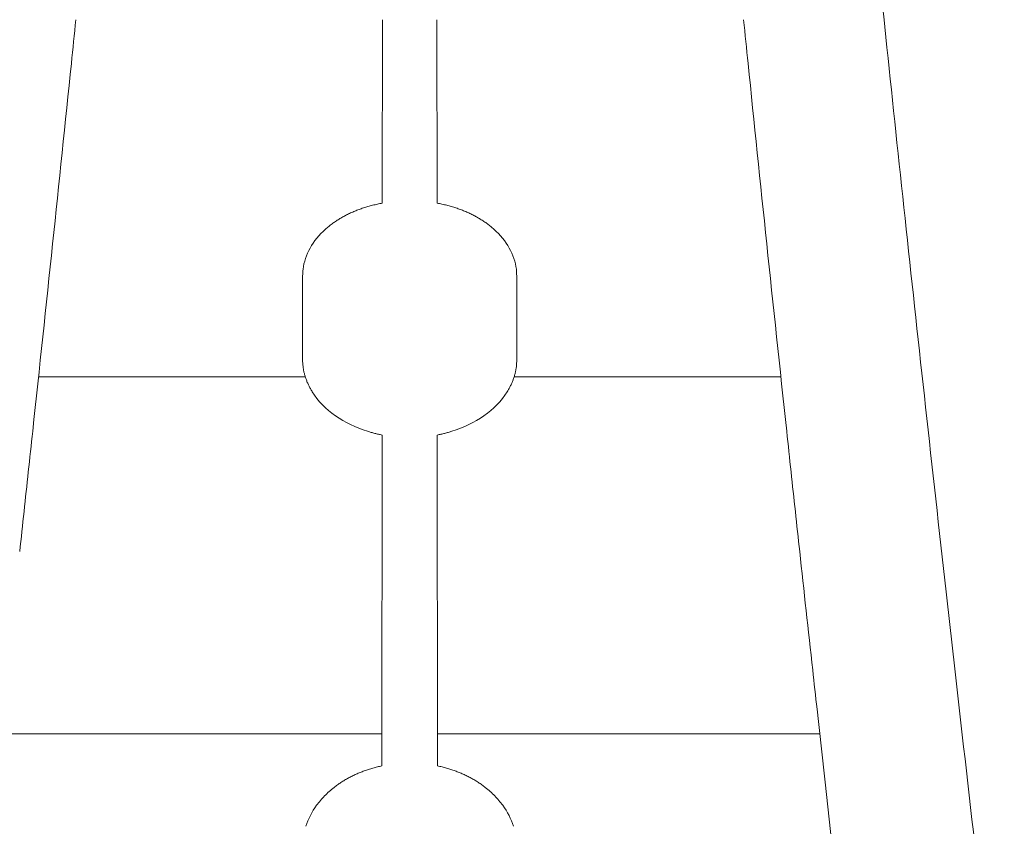
# Model space of a CAD drawing. Units: inches. Extents: x 79338 to 80388, y -1367 to -339.
# Drawn here: x 79765 to 79767, y -925 to -923 of the extents above; entities that cross this region are included whole.
import ezdxf

# ---------------------------------------------------------------- set-up
doc = ezdxf.new("R2010")
doc.units = ezdxf.units.IN
doc.header["$MEASUREMENT"] = 0

msp = doc.modelspace()

# ---------------------------------------------------------------- linework, layer by layer
at = {"linetype": 'Continuous', "lineweight": 9}
for points in [[(79766.0957, -923.4154), (79766.0955, -923.7751)], [(79766.2027, -923.4154), (79766.203, -923.7751)], [(79765.9443, -924.1154), (79765.4213, -924.1154)], [(79766.8772, -924.1154), (79766.3541, -924.1154)], [(79766.0951, -924.2298), (79766.0946, -924.8786)], [(79766.2033, -924.2298), (79766.2038, -924.8786)], [(79766.0947, -924.8154), (79765.3451, -924.8154)], [(79766.9534, -924.8154), (79766.2037, -924.8154)]]:
    msp.add_lwpolyline(points, dxfattribs=at)
for points, knots in [([(79768.1131, -931.8935), (79768.0704, -931.5678), (79768.0282, -931.2449), (79767.9451, -930.605), (79767.9041, -930.288), (79767.8236, -929.6597), (79767.7839, -929.3485), (79767.7059, -928.7324), (79767.6676, -928.4274), (79767.6111, -927.9748), (79767.5925, -927.8247), (79767.5556, -927.5263), (79767.5373, -927.3779), (79767.4832, -926.9357), (79767.4482, -926.6478), (79767.3808, -926.0861), (79767.3484, -925.8124), (79767.286, -925.2798), (79767.2561, -925.021), (79767.1992, -924.5195), (79767.1721, -924.2767), (79767.121, -923.8088), (79767.097, -923.5836), (79767.0692, -923.3147), (79767.0638, -923.2616), (79767.0532, -923.1574), (79767.0481, -923.1061), (79767.033, -922.955), (79767.0236, -922.8578), (79766.9968, -922.5772), (79766.9812, -922.4046), (79766.955, -922.0908), (79766.9444, -921.9495), (79766.9345, -921.7945), (79766.9327, -921.7647), (79766.9294, -921.7074), (79766.928, -921.6799), (79766.9254, -921.6275), (79766.9243, -921.6024), (79766.9225, -921.555), (79766.9217, -921.5325), (79766.9203, -921.4692), (79766.9202, -921.4321), (79766.9209, -921.3685), (79766.9217, -921.3419), (79766.9235, -921.2777), (79766.9241, -921.2558), (79766.9241, -921.2558)], [0, 0, 0, 0, 0.0625, 0.0625, 0.125, 0.125, 0.1875, 0.1875, 0.25, 0.25, 0.28125, 0.28125, 0.3125, 0.3125, 0.375, 0.375, 0.4375, 0.4375, 0.5, 0.5, 0.5625, 0.5625, 0.625, 0.625, 0.640625, 0.640625, 0.65625, 0.65625, 0.6875, 0.6875, 0.75, 0.75, 0.8125, 0.8125, 0.828125, 0.828125, 0.84375, 0.84375, 0.859375, 0.859375, 0.875, 0.875, 0.90625, 0.90625, 0.9375, 0.9375, 1, 1, 1, 1]), ([(79765.984, -923.8262), (79765.9861, -923.8244), (79765.9902, -923.8208), (79765.9968, -923.8158), (79766.0036, -923.8109), (79766.0106, -923.8064), (79766.0179, -923.802), (79766.0255, -923.798), (79766.0334, -923.7942), (79766.0415, -923.7907), (79766.0498, -923.7874), (79766.0585, -923.7844), (79766.0673, -923.7817), (79766.0765, -923.7792), (79766.0859, -923.777), (79766.0923, -923.7757), (79766.0955, -923.7751)], [0, 0, 0, 0, 0.0728058, 0.144784, 0.216082, 0.2868515, 0.3572474, 0.4274275, 0.4975507, 0.5677764, 0.6382635, 0.709169, 0.780647, 0.8528483, 0.925919, 0.9995244, 0.9995244, 0.9995244, 0.9995244]), ([(79766.3144, -923.8262), (79766.3123, -923.8244), (79766.3082, -923.8208), (79766.3017, -923.8158), (79766.2949, -923.8109), (79766.2878, -923.8064), (79766.2805, -923.802), (79766.2729, -923.798), (79766.2651, -923.7942), (79766.257, -923.7907), (79766.2486, -923.7874), (79766.24, -923.7844), (79766.2311, -923.7817), (79766.2219, -923.7792), (79766.2126, -923.777), (79766.2062, -923.7757), (79766.203, -923.7751)], [0, 0, 0, 0, 0.0728058, 0.144784, 0.216082, 0.2868515, 0.3572474, 0.4274275, 0.4975507, 0.5677764, 0.6382635, 0.709169, 0.780647, 0.8528483, 0.925919, 0.9995244, 0.9995244, 0.9995244, 0.9995244]), ([(79765.94, -923.9045), (79765.9418, -923.8903), (79765.9465, -923.8765), (79765.9615, -923.8497), (79765.9715, -923.8374), (79765.984, -923.8262)], [0, 0, 0, 0, 0.5, 0.5, 1, 1, 1, 1]), ([(79766.3584, -923.9045), (79766.3566, -923.8903), (79766.352, -923.8765), (79766.3369, -923.8497), (79766.3269, -923.8374), (79766.3144, -923.8262)], [0, 0, 0, 0, 0.5, 0.5, 1, 1, 1, 1]), ([(79765.9392, -924.0642), (79765.9392, -924.0539), (79765.9392, -924.0436), (79765.9392, -924.0333), (79765.9392, -924.0175), (79765.9392, -924.0019), (79765.9392, -923.9862)], [0.000638616, 0.000638616, 0.000638616, 0.000638616, 0.00173311, 0.00173311, 0.00173311, 0.003401995, 0.003401995, 0.003401995, 0.003401995]), ([(79766.3592, -924.0642), (79766.3592, -924.0539), (79766.3592, -924.0436), (79766.3592, -924.0333), (79766.3592, -924.0175), (79766.3592, -924.0019), (79766.3592, -923.9862)], [0.000638616, 0.000638616, 0.000638616, 0.000638616, 0.00173311, 0.00173311, 0.00173311, 0.003401995, 0.003401995, 0.003401995, 0.003401995]), ([(79765.958, -924.1449), (79765.9568, -924.1428), (79765.9543, -924.1388), (79765.9512, -924.1327), (79765.9484, -924.1265), (79765.9459, -924.1203), (79765.9439, -924.1141), (79765.9422, -924.1078), (79765.9409, -924.1015), (79765.9399, -924.0952), (79765.9393, -924.0888), (79765.9393, -924.0845), (79765.9392, -924.0823)], [0, 0, 0, 0, 0.10207, 0.203206, 0.303582, 0.403374, 0.502761, 0.601925, 0.701048, 0.800313, 0.899904, 1, 1, 1, 1]), ([(79766.3405, -924.1449), (79766.3417, -924.1428), (79766.3441, -924.1388), (79766.3473, -924.1327), (79766.3501, -924.1265), (79766.3525, -924.1203), (79766.3546, -924.1141), (79766.3563, -924.1078), (79766.3576, -924.1015), (79766.3585, -924.0952), (79766.3591, -924.0888), (79766.3592, -924.0845), (79766.3592, -924.0823)], [0, 0, 0, 0, 0.10207, 0.203206, 0.303582, 0.403374, 0.502761, 0.601925, 0.701048, 0.800313, 0.899904, 1, 1, 1, 1]), ([(79765.958, -924.1449), (79765.9695, -924.1634), (79765.985, -924.1791), (79766.022, -924.2051), (79766.0434, -924.2152), (79766.0667, -924.2225)], [0, 0, 0, 0, 0.5, 0.5, 1, 1, 1, 1]), ([(79766.3404, -924.1449), (79766.329, -924.1634), (79766.3134, -924.1791), (79766.2765, -924.2051), (79766.2551, -924.2152), (79766.2318, -924.2225)], [0, 0, 0, 0, 0.5, 0.5, 1, 1, 1, 1]), ([(79766.0951, -924.2298), (79766.0927, -924.2293), (79766.0879, -924.2283), (79766.0807, -924.2265), (79766.0736, -924.2246), (79766.0689, -924.2232), (79766.0666, -924.2225)], [0.0037882, 0.0037882, 0.0037882, 0.0037882, 0.2517802, 0.5021736, 0.7514792, 1, 1, 1, 1]), ([(79766.2033, -924.2298), (79766.2057, -924.2293), (79766.2106, -924.2283), (79766.2177, -924.2265), (79766.2249, -924.2246), (79766.2295, -924.2232), (79766.2318, -924.2225)], [0.0037882, 0.0037882, 0.0037882, 0.0037882, 0.2517802, 0.5021736, 0.7514792, 1, 1, 1, 1]), ([(79767.8115, -931.8809), (79767.77, -931.5574), (79767.7289, -931.2366), (79767.648, -930.6005), (79767.6082, -930.2851), (79767.5298, -929.6601), (79767.4912, -929.3504), (79767.4153, -928.7368), (79767.378, -928.4329), (79767.3047, -927.8313), (79767.2688, -927.5335), (79767.2248, -927.1655), (79767.2161, -927.092), (79767.1987, -926.9462), (79767.1901, -926.8737), (79767.1645, -926.6574), (79767.1478, -926.5148), (79767.0983, -926.0923), (79767.0665, -925.8173), (79767.0054, -925.2815), (79766.9761, -925.0207), (79766.9481, -924.7675)], [0, 0, 0, 0, 0.125, 0.125, 0.25, 0.25, 0.375, 0.375, 0.5, 0.5, 0.625, 0.625, 0.65625, 0.65625, 0.6875, 0.6875, 0.75, 0.75, 0.875, 0.875, 1, 1, 1, 1]), ([(79766.001, -924.9206), (79766.0032, -924.9189), (79766.0076, -924.9156), (79766.0144, -924.9109), (79766.0215, -924.9065), (79766.0288, -924.9023), (79766.0363, -924.8984), (79766.044, -924.8948), (79766.052, -924.8914), (79766.0601, -924.8883), (79766.0685, -924.8854), (79766.0771, -924.8829), (79766.0858, -924.8805), (79766.0917, -924.8792), (79766.0946, -924.8786)], [0, 0, 0, 0, 0.0839944, 0.1673429, 0.2502001, 0.3327233, 0.415072, 0.4974064, 0.5798872, 0.6626741, 0.7459252, 0.8297958, 0.9144381, 0.99834, 0.99834, 0.99834, 0.99834]), ([(79766.2975, -924.9206), (79766.2953, -924.9189), (79766.2909, -924.9156), (79766.284, -924.9109), (79766.2769, -924.9065), (79766.2696, -924.9023), (79766.2621, -924.8984), (79766.2544, -924.8948), (79766.2465, -924.8914), (79766.2383, -924.8883), (79766.2299, -924.8854), (79766.2214, -924.8829), (79766.2127, -924.8805), (79766.2067, -924.8792), (79766.2038, -924.8786)], [0, 0, 0, 0, 0.0839944, 0.1673429, 0.2502001, 0.3327233, 0.415072, 0.4974064, 0.5798872, 0.6626741, 0.7459252, 0.8297958, 0.9144381, 0.99834, 0.99834, 0.99834, 0.99834]), ([(79765.9456, -924.997), (79765.9502, -924.9827), (79765.9574, -924.9686), (79765.9713, -924.9494), (79765.9765, -924.9432), (79765.988, -924.9315), (79765.9943, -924.9258), (79766.001, -924.9206)], [0, 0, 0, 0, 0.5, 0.5, 0.75, 0.75, 1, 1, 1, 1]), ([(79766.3528, -924.997), (79766.3482, -924.9827), (79766.341, -924.9686), (79766.3271, -924.9494), (79766.3219, -924.9432), (79766.3105, -924.9315), (79766.3042, -924.9258), (79766.2975, -924.9206)], [0, 0, 0, 0, 0.5, 0.5, 0.75, 0.75, 1, 1, 1, 1])]:
    msp.add_open_spline(points, degree=3, knots=knots, dxfattribs=at)
for points in [[(79765.4856, -923.5012), (79765.4885, -923.4724), (79765.4914, -923.4438), (79765.4943, -923.4154)], [(79766.8042, -923.4154), (79766.8071, -923.4438), (79766.81, -923.4724), (79766.8129, -923.5012)], [(79765.4856, -923.5012), (79765.4619, -923.7323), (79765.4366, -923.9731), (79765.4098, -924.2225)], [(79766.8887, -924.2225), (79766.8619, -923.9731), (79766.8365, -923.7323), (79766.8129, -923.5012)], [(79765.9392, -923.9175), (79765.9395, -923.9131), (79765.9398, -923.9088), (79765.94, -923.9045)], [(79766.3592, -923.9175), (79766.3589, -923.9131), (79766.3587, -923.9088), (79766.3584, -923.9045)], [(79765.9392, -923.9862), (79765.9392, -923.9632), (79765.9392, -923.9403), (79765.9392, -923.9175)], [(79766.3592, -923.9862), (79766.3592, -923.9632), (79766.3592, -923.9403), (79766.3592, -923.9175)], [(79765.9392, -924.0823), (79765.9392, -924.0763), (79765.9392, -924.0703), (79765.9392, -924.0642)], [(79766.3592, -924.0823), (79766.3592, -924.0763), (79766.3592, -924.0703), (79766.3592, -924.0642)], [(79765.4012, -924.3022), (79765.4041, -924.2755), (79765.407, -924.249), (79765.4098, -924.2225)], [(79766.8887, -924.2225), (79766.8915, -924.249), (79766.8944, -924.2755), (79766.8972, -924.3022)], [(79765.4012, -924.3022), (79765.3984, -924.3279), (79765.3957, -924.3537), (79765.3928, -924.3795)], [(79766.9056, -924.3795), (79766.9028, -924.3537), (79766.9, -924.3279), (79766.8972, -924.3022)], [(79765.3843, -924.4583), (79765.3872, -924.432), (79765.39, -924.4057), (79765.3928, -924.3795)], [(79766.9056, -924.3795), (79766.9084, -924.4057), (79766.9113, -924.432), (79766.9142, -924.4583)], [(79766.9396, -924.6902), (79766.931, -924.6122), (79766.9225, -924.5349), (79766.9142, -924.4583)], [(79766.9396, -924.6902), (79766.9424, -924.7159), (79766.9452, -924.7416), (79766.9481, -924.7675)]]:
    msp.add_open_spline(points, degree=3, dxfattribs=at)

doc.saveas('drawing.dxf')
